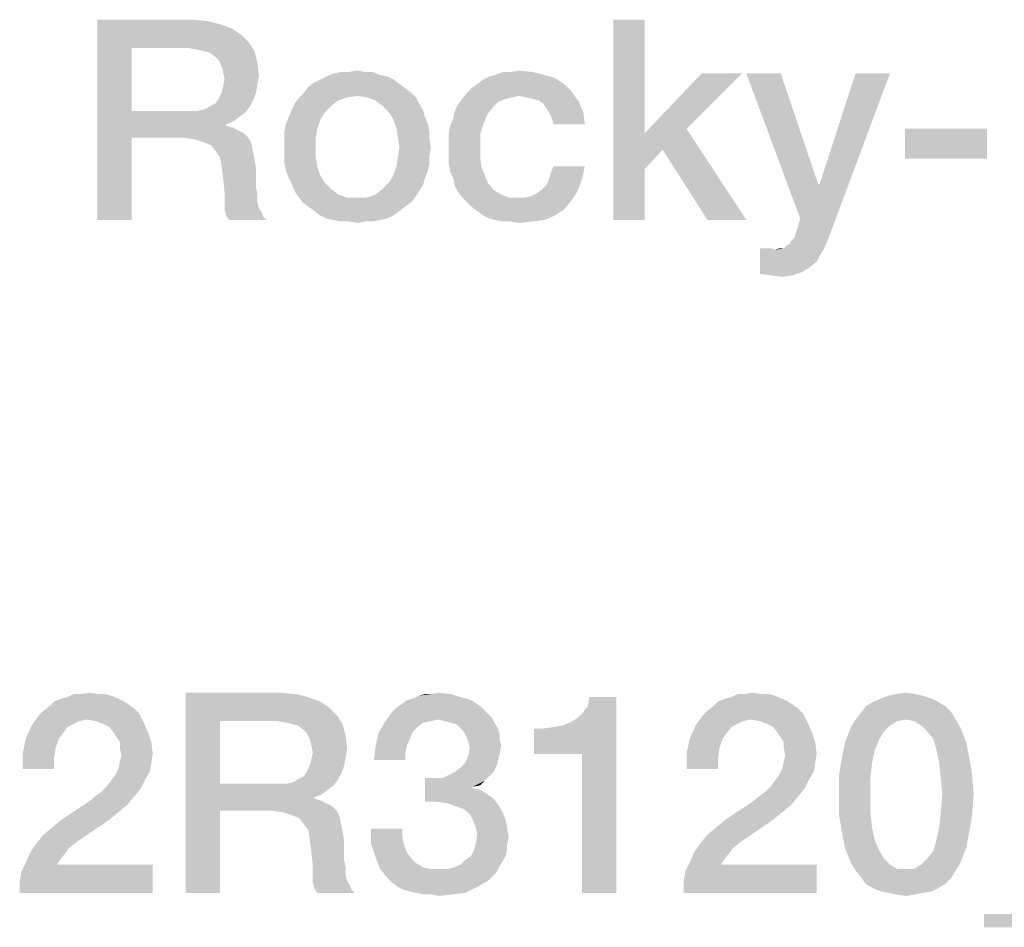
# Model space of a CAD drawing. Units: millimetres. Extents: x 0 to 420, y 0 to 297.
# Drawn here: x 369 to 381, y 37 to 48 of the extents above; entities that cross this region are included whole.
import ezdxf

# ---------------------------------------------------------------- set-up
doc = ezdxf.new("R2010")
doc.units = ezdxf.units.MM
doc.header["$LTSCALE"] = 23.1
doc.layers.get('0').update_dxf_attribs({"linetype": 'CONTINUOUS'})

msp = doc.modelspace()

# ---------------------------------------------------------------- linework, layer by layer
at = {"color": 2, "linetype": 'CONTINUOUS'}
for points in [[(369.6022, 47.86), (370.7776, 47.86), (370.0313, 47.5055)], [(370.0313, 47.5055), (369.6022, 45.36), (369.6022, 47.86)], [(370.7776, 47.86), (370.9828, 47.8413), (370.0313, 47.5055)], [(370.9828, 47.8413), (371.1321, 47.804), (370.0313, 47.5055)], [(371.1321, 47.804), (371.2813, 47.7481), (370.0313, 47.5055)], [(376.4306, 47.86), (376.4306, 46.4421), (376.0388, 45.36)], [(376.4306, 47.86), (376.0388, 45.36), (376.0388, 47.86)], [(371.2813, 47.7481), (371.3933, 47.6734), (370.0313, 47.5055)], [(371.3933, 47.6734), (371.4866, 47.5801), (370.0313, 47.5055)], [(370.7403, 47.5055), (370.0313, 47.5055), (371.4866, 47.5801)], [(370.8522, 47.4869), (370.7403, 47.5055), (371.4866, 47.5801)], [(370.9269, 47.4682), (370.8522, 47.4869), (371.4866, 47.5801)], [(370.9269, 47.4682), (371.4866, 47.5801), (371.5612, 47.4682)], [(370.0313, 47.5055), (370.0313, 46.7219), (369.6022, 45.36)], [(371.5612, 47.4682), (371.0015, 47.4496), (370.9269, 47.4682)], [(371.0761, 47.3936), (371.0015, 47.4496), (371.5612, 47.4682)], [(371.1134, 47.3563), (371.0761, 47.3936), (371.5612, 47.4682)], [(371.1134, 47.3563), (371.5612, 47.4682), (371.5985, 47.319)], [(371.5985, 47.319), (371.1508, 47.2816), (371.1134, 47.3563)], [(371.1694, 47.207), (371.1508, 47.2816), (371.5985, 47.319)], [(371.1694, 47.207), (371.5985, 47.319), (371.6172, 47.1697)], [(371.6172, 47.1697), (371.1881, 47.1137), (371.1694, 47.207)], [(373.1284, 47.1697), (372.4567, 47.151), (372.55, 47.1884)], [(372.9418, 47.207), (373.0351, 47.207), (372.55, 47.1884)], [(372.7366, 47.207), (372.9418, 47.207), (372.55, 47.1884)], [(372.7366, 47.207), (372.55, 47.1884), (372.6433, 47.207)], [(372.55, 47.1884), (373.0351, 47.207), (373.1284, 47.1697)], [(372.7366, 47.207), (372.8485, 47.2257), (372.9418, 47.207)], [(374.7702, 47.207), (375.0313, 47.207), (374.5649, 47.1697)], [(374.7702, 47.207), (374.5649, 47.1697), (374.6582, 47.207)], [(374.5649, 47.1697), (375.0313, 47.207), (375.1806, 47.1697)], [(374.7702, 47.207), (374.8634, 47.2257), (375.0313, 47.207)], [(377.6433, 47.1884), (376.953, 46.4981), (376.4306, 46.4421)], [(377.6433, 47.1884), (376.4306, 46.4421), (377.1396, 47.1884)], [(378.1284, 47.1884), (378.3709, 45.3787), (377.6993, 47.1884)], [(378.1284, 47.1884), (378.5948, 45.8078), (378.3709, 45.3787)], [(378.3709, 45.3787), (378.6134, 45.8078), (379.4903, 47.1884)], [(378.3709, 45.3787), (379.4903, 47.1884), (378.7813, 45.2854)], [(379.4903, 47.1884), (378.6134, 45.8078), (379.0612, 47.1884)], [(371.1508, 46.9458), (371.1694, 47.0204), (371.5985, 47.0578)], [(371.1508, 46.9458), (371.5985, 47.0578), (371.5799, 46.9458)], [(371.5985, 47.0578), (371.1694, 47.0204), (371.1881, 47.1137)], [(371.1881, 47.1137), (371.6172, 47.1697), (371.5985, 47.0578)], [(373.3709, 47.0578), (372.2328, 47.0204), (372.3075, 47.0764)], [(372.2328, 47.0204), (373.3709, 47.0578), (373.4455, 47.0018)], [(373.2963, 47.1137), (372.3075, 47.0764), (372.3821, 47.1137)], [(372.3075, 47.0764), (373.2963, 47.1137), (373.3709, 47.0578)], [(373.2216, 47.151), (372.3821, 47.1137), (372.4567, 47.151)], [(372.3821, 47.1137), (373.2216, 47.151), (373.2963, 47.1137)], [(372.4567, 47.151), (373.1284, 47.1697), (373.2216, 47.151)], [(375.4231, 47.0578), (374.2664, 47.0018), (374.341, 47.0578)], [(374.2664, 47.0018), (375.4231, 47.0578), (375.5164, 46.9645)], [(374.341, 47.0578), (374.4157, 47.1137), (375.3112, 47.1324)], [(374.341, 47.0578), (375.3112, 47.1324), (375.4231, 47.0578)], [(375.3112, 47.1324), (374.4157, 47.1137), (374.4903, 47.151)], [(375.1806, 47.1697), (374.4903, 47.151), (374.5649, 47.1697)], [(374.4903, 47.151), (375.1806, 47.1697), (375.3112, 47.1324)], [(371.5799, 46.9458), (371.1134, 46.8712), (371.1508, 46.9458)], [(371.1134, 46.8712), (371.5799, 46.9458), (371.5425, 46.8525)], [(373.5202, 46.9458), (372.8485, 46.9085), (372.1209, 46.8899)], [(373.5202, 46.9458), (372.1209, 46.8899), (372.1769, 46.9458)], [(373.4455, 47.0018), (372.1769, 46.9458), (372.2328, 47.0204)], [(372.1769, 46.9458), (373.4455, 47.0018), (373.5202, 46.9458)], [(372.9605, 46.8899), (372.8485, 46.9085), (373.5202, 46.9458)], [(372.9605, 46.8899), (373.5202, 46.9458), (373.5761, 46.8899)], [(374.8634, 46.9085), (374.1545, 46.8712), (374.2105, 46.9458)], [(375.5164, 46.9645), (374.2105, 46.9458), (374.2664, 47.0018)], [(374.8634, 46.9085), (374.2105, 46.9458), (375.5164, 46.9645)], [(374.9567, 46.8899), (374.8634, 46.9085), (375.5164, 46.9645)], [(375.0313, 46.8712), (374.9567, 46.8899), (375.5164, 46.9645)], [(375.106, 46.8525), (375.0313, 46.8712), (375.5164, 46.9645)], [(375.106, 46.8525), (375.5164, 46.9645), (375.6097, 46.8339)], [(371.0015, 46.7779), (371.0761, 46.8152), (371.5425, 46.8525)], [(371.0015, 46.7779), (371.5425, 46.8525), (371.5052, 46.7779)], [(371.5425, 46.8525), (371.0761, 46.8152), (371.1134, 46.8712)], [(372.5127, 46.7779), (372.0276, 46.7406), (372.0649, 46.8152)], [(372.7179, 46.8899), (372.606, 46.8525), (372.0649, 46.8152)], [(372.7179, 46.8899), (372.0649, 46.8152), (372.1209, 46.8899)], [(372.0649, 46.8152), (372.606, 46.8525), (372.5127, 46.7779)], [(372.1209, 46.8899), (372.8485, 46.9085), (372.7179, 46.8899)], [(373.5761, 46.8899), (373.0724, 46.8525), (372.9605, 46.8899)], [(373.0724, 46.8525), (373.5761, 46.8899), (373.6134, 46.8152)], [(373.6134, 46.8152), (373.1657, 46.7779), (373.0724, 46.8525)], [(373.1657, 46.7779), (373.6134, 46.8152), (373.6694, 46.7219)], [(374.6955, 46.8712), (374.6022, 46.8339), (374.0985, 46.7966)], [(374.6955, 46.8712), (374.0985, 46.7966), (374.1545, 46.8712)], [(374.0985, 46.7966), (374.6022, 46.8339), (374.5463, 46.7779)], [(374.8634, 46.9085), (374.7702, 46.8899), (374.1545, 46.8712)], [(374.1545, 46.8712), (374.7702, 46.8899), (374.6955, 46.8712)], [(375.6097, 46.8339), (375.1619, 46.8152), (375.106, 46.8525)], [(375.1993, 46.7593), (375.1619, 46.8152), (375.6097, 46.8339)], [(375.2366, 46.7033), (375.1993, 46.7593), (375.6097, 46.8339)], [(375.2366, 46.7033), (375.6097, 46.8339), (375.6657, 46.7033)], [(370.0313, 46.7219), (370.0313, 46.3861), (369.6022, 45.36)], [(370.8522, 46.7219), (371.4493, 46.7033), (370.0313, 46.3861)], [(370.7403, 46.7219), (370.8522, 46.7219), (370.0313, 46.3861)], [(370.0313, 46.7219), (370.7403, 46.7219), (370.0313, 46.3861)], [(371.4493, 46.7033), (371.3746, 46.6473), (370.0313, 46.3861)], [(370.8522, 46.7219), (370.9455, 46.7406), (371.5052, 46.7779)], [(370.8522, 46.7219), (371.5052, 46.7779), (371.4493, 46.7033)], [(371.5052, 46.7779), (370.9455, 46.7406), (371.0015, 46.7779)], [(372.4381, 46.7033), (371.9903, 46.6473), (372.0276, 46.7406)], [(371.9903, 46.6473), (372.4381, 46.7033), (372.3821, 46.61)], [(372.0276, 46.7406), (372.5127, 46.7779), (372.4381, 46.7033)], [(373.6694, 46.7219), (373.2403, 46.7033), (373.1657, 46.7779)], [(373.2403, 46.7033), (373.6694, 46.7219), (373.6881, 46.6473)], [(373.6881, 46.6473), (373.2963, 46.61), (373.2403, 46.7033)], [(374.4716, 46.6846), (374.0425, 46.6287), (374.0612, 46.7219)], [(374.5463, 46.7779), (374.0612, 46.7219), (374.0985, 46.7966)], [(374.0612, 46.7219), (374.5463, 46.7779), (374.4716, 46.6846)], [(375.6657, 46.7033), (375.2739, 46.6287), (375.2366, 46.7033)], [(375.2925, 46.554), (375.2739, 46.6287), (375.6657, 46.7033)], [(375.2925, 46.554), (375.6657, 46.7033), (375.6843, 46.554)], [(371.3746, 46.6473), (371.3, 46.5913), (370.0313, 46.3861)], [(371.3, 46.5913), (371.2067, 46.554), (370.0313, 46.3861)], [(372.3821, 46.61), (371.953, 46.554), (371.9903, 46.6473)], [(371.953, 46.554), (372.3821, 46.61), (372.3448, 46.4981)], [(373.2963, 46.61), (373.6881, 46.6473), (373.7254, 46.554)], [(373.7254, 46.554), (373.3336, 46.4981), (373.2963, 46.61)], [(374.4157, 46.554), (374.0052, 46.5354), (374.0425, 46.6287)], [(374.0425, 46.6287), (374.4716, 46.6846), (374.4157, 46.554)], [(371.2067, 46.554), (371.2067, 46.5354), (370.0313, 46.3861)], [(371.2067, 46.5354), (371.2813, 46.5167), (370.0313, 46.3861)], [(371.2813, 46.5167), (371.356, 46.4794), (370.0313, 46.3861)], [(371.356, 46.4794), (371.4306, 46.4421), (370.0313, 46.3861)], [(370.6843, 46.3861), (370.0313, 46.3861), (371.4306, 46.4421)], [(370.6843, 46.3861), (371.4306, 46.4421), (371.4866, 46.3861)], [(372.3448, 46.4981), (371.9343, 46.4607), (371.953, 46.554)], [(371.9343, 46.4607), (372.3448, 46.4981), (372.3261, 46.3861)], [(372.3261, 46.3861), (371.9343, 46.3675), (371.9343, 46.4607)], [(373.3336, 46.4981), (373.7254, 46.554), (373.744, 46.4607)], [(373.744, 46.4607), (373.3522, 46.3861), (373.3336, 46.4981)], [(373.3522, 46.3861), (373.744, 46.4607), (373.744, 46.3675)], [(373.9866, 46.4421), (374.0052, 46.5354), (374.4157, 46.554)], [(373.9866, 46.4421), (374.4157, 46.554), (374.3784, 46.4234)], [(374.3784, 46.4234), (373.9866, 46.3488), (373.9866, 46.4421)], [(376.4306, 46.4421), (376.4306, 45.9943), (376.0388, 45.36)], [(376.6545, 46.2369), (376.4306, 46.4421), (376.953, 46.4981)], [(376.4306, 46.4421), (376.6545, 46.2369), (376.4306, 45.9943)], [(377.2142, 45.36), (376.6545, 46.2369), (376.953, 46.4981)], [(377.2142, 45.36), (376.953, 46.4981), (377.6993, 45.36)], [(380.703, 46.4981), (379.6769, 46.1249), (379.6769, 46.4981)], [(379.6769, 46.1249), (380.703, 46.4981), (380.703, 46.1249)], [(369.6022, 45.36), (370.0313, 46.3861), (370.0313, 45.36)], [(371.4866, 46.3861), (370.8149, 46.3675), (370.6843, 46.3861)], [(370.9269, 46.3301), (370.8149, 46.3675), (371.4866, 46.3861)], [(370.9269, 46.3301), (371.4866, 46.3861), (371.5239, 46.3115)], [(371.5239, 46.3115), (371.0202, 46.2928), (370.9269, 46.3301)], [(371.9343, 46.2742), (371.9343, 46.3675), (372.3261, 46.3861)], [(371.9343, 46.2742), (372.3261, 46.3861), (372.3261, 46.2742)], [(373.744, 46.3675), (373.3709, 46.2742), (373.3522, 46.3861)], [(373.3709, 46.2742), (373.744, 46.3675), (373.7627, 46.2742)], [(373.9866, 46.2369), (373.9866, 46.3488), (374.3784, 46.4234)], [(373.9866, 46.2369), (374.3784, 46.4234), (374.3784, 46.2369)], [(371.0761, 46.2182), (371.0202, 46.2928), (371.5239, 46.3115)], [(371.0761, 46.2182), (371.5239, 46.3115), (371.5425, 46.2182)], [(371.5425, 46.2182), (371.1321, 46.1436), (371.0761, 46.2182)], [(371.1321, 46.1436), (371.5425, 46.2182), (371.5612, 46.1249)], [(372.3261, 46.2742), (371.9343, 46.1622), (371.9343, 46.2742)], [(371.9343, 46.1622), (372.3261, 46.2742), (372.3261, 46.1436)], [(373.7627, 46.2742), (373.744, 46.1622), (373.3522, 46.1436)], [(373.7627, 46.2742), (373.3522, 46.1436), (373.3709, 46.2742)], [(374.3784, 46.2369), (373.9866, 46.1436), (373.9866, 46.2369)], [(373.9866, 46.1436), (374.3784, 46.2369), (374.3784, 46.1249)], [(371.5612, 46.1249), (371.1508, 46.0316), (371.1321, 46.1436)], [(371.1508, 46.0316), (371.5612, 46.1249), (371.5799, 46.013)], [(372.3261, 46.1436), (371.9343, 46.069), (371.9343, 46.1622)], [(371.9343, 46.069), (372.3261, 46.1436), (372.3448, 46.0316)], [(373.744, 46.069), (373.3336, 46.0316), (373.3522, 46.1436)], [(373.3522, 46.1436), (373.744, 46.1622), (373.744, 46.069)], [(374.3784, 46.1249), (373.9866, 46.0503), (373.9866, 46.1436)], [(373.9866, 46.0503), (374.3784, 46.1249), (374.397, 46.013)], [(371.5799, 46.013), (371.1694, 45.8824), (371.1508, 46.0316)], [(371.1694, 45.8824), (371.5799, 46.013), (371.5799, 45.8824)], [(372.3448, 46.0316), (371.953, 45.9757), (371.9343, 46.069)], [(371.953, 45.9757), (372.3448, 46.0316), (372.3821, 45.9197)], [(372.3821, 45.9197), (371.9903, 45.8824), (371.953, 45.9757)], [(373.7254, 45.9757), (373.2963, 45.9197), (373.3336, 46.0316)], [(373.2963, 45.9197), (373.7254, 45.9757), (373.6881, 45.8824)], [(373.3336, 46.0316), (373.744, 46.069), (373.7254, 45.9757)], [(374.397, 46.013), (374.0052, 45.957), (373.9866, 46.0503)], [(374.0052, 45.957), (374.397, 46.013), (374.4343, 45.9197)], [(374.4343, 45.9197), (374.0425, 45.8824), (374.0052, 45.957)], [(375.2366, 45.8637), (375.2552, 45.9384), (375.6843, 46.0316)], [(375.2366, 45.8637), (375.6843, 46.0316), (375.647, 45.8637)], [(375.6843, 46.0316), (375.2552, 45.9384), (375.2925, 46.0316)], [(376.0388, 45.36), (376.4306, 45.9943), (376.4306, 45.36)], [(371.5799, 45.8824), (371.1881, 45.7145), (371.1694, 45.8824)], [(371.5799, 45.8824), (371.5799, 45.7704), (371.1881, 45.7145)], [(371.9903, 45.8824), (372.3821, 45.9197), (372.4381, 45.8264)], [(372.4381, 45.8264), (372.0276, 45.8078), (371.9903, 45.8824)], [(372.0276, 45.8078), (372.4381, 45.8264), (372.5127, 45.7518)], [(373.6694, 45.8078), (373.1657, 45.7518), (373.2403, 45.8264)], [(373.6881, 45.8824), (373.2403, 45.8264), (373.2963, 45.9197)], [(373.2403, 45.8264), (373.6881, 45.8824), (373.6694, 45.8078)], [(374.0425, 45.8824), (374.4343, 45.9197), (374.4716, 45.8264)], [(374.4716, 45.8264), (374.0612, 45.7891), (374.0425, 45.8824)], [(374.0612, 45.7891), (374.4716, 45.8264), (374.5463, 45.7331)], [(375.1433, 45.7331), (375.1993, 45.7891), (375.647, 45.8637)], [(375.1433, 45.7331), (375.647, 45.8637), (375.591, 45.7145)], [(375.647, 45.8637), (375.1993, 45.7891), (375.2366, 45.8637)], [(371.1881, 45.7145), (371.5799, 45.7704), (371.5985, 45.6772)], [(371.5985, 45.6772), (371.1881, 45.6025), (371.1881, 45.7145)], [(372.5127, 45.7518), (372.0649, 45.7145), (372.0276, 45.8078)], [(372.0649, 45.7145), (372.5127, 45.7518), (372.606, 45.6772)], [(372.606, 45.6772), (372.1022, 45.6585), (372.0649, 45.7145)], [(373.6134, 45.7145), (373.0724, 45.6772), (373.1657, 45.7518)], [(373.0724, 45.6772), (373.6134, 45.7145), (373.5761, 45.6585)], [(373.1657, 45.7518), (373.6694, 45.8078), (373.6134, 45.7145)], [(374.5463, 45.7331), (374.0985, 45.7145), (374.0612, 45.7891)], [(374.0985, 45.7145), (374.5463, 45.7331), (374.6396, 45.6772)], [(374.6396, 45.6772), (374.1545, 45.6399), (374.0985, 45.7145)], [(374.9381, 45.6399), (375.0127, 45.6585), (375.591, 45.7145)], [(374.9381, 45.6399), (375.591, 45.7145), (375.5164, 45.6025)], [(375.0127, 45.6585), (375.0873, 45.6958), (375.591, 45.7145)], [(375.591, 45.7145), (375.0873, 45.6958), (375.1433, 45.7331)], [(378.5948, 45.8078), (378.6134, 45.8078), (378.3709, 45.3787)], [(371.1881, 45.6025), (371.5985, 45.6772), (371.5985, 45.5839)], [(371.5985, 45.5839), (371.1881, 45.4906), (371.1881, 45.6025)], [(371.5985, 45.5839), (371.6172, 45.5093), (371.1881, 45.4906)], [(372.1022, 45.6585), (372.606, 45.6772), (372.7179, 45.6399)], [(372.7179, 45.6399), (372.1582, 45.5839), (372.1022, 45.6585)], [(372.1582, 45.5839), (372.9605, 45.6399), (373.5761, 45.6585)], [(372.1582, 45.5839), (373.5761, 45.6585), (373.5202, 45.5839)], [(372.8485, 45.6399), (372.9605, 45.6399), (372.1582, 45.5839)], [(372.7179, 45.6399), (372.8485, 45.6399), (372.1582, 45.5839)], [(373.5202, 45.5839), (372.2328, 45.5279), (372.1582, 45.5839)], [(372.2328, 45.5279), (373.5202, 45.5839), (373.4455, 45.5279)], [(373.5761, 45.6585), (372.9605, 45.6399), (373.0724, 45.6772)], [(374.1545, 45.6399), (374.6396, 45.6772), (374.7328, 45.6399)], [(374.7328, 45.6399), (374.2105, 45.5839), (374.1545, 45.6399)], [(374.9381, 45.6399), (375.5164, 45.6025), (374.2105, 45.5839)], [(374.8448, 45.6399), (374.9381, 45.6399), (374.2105, 45.5839)], [(374.7328, 45.6399), (374.8448, 45.6399), (374.2105, 45.5839)], [(374.2664, 45.5279), (374.2105, 45.5839), (375.5164, 45.6025)], [(374.2664, 45.5279), (375.5164, 45.6025), (375.4231, 45.4906)], [(371.1881, 45.4906), (371.6172, 45.5093), (371.6545, 45.4533)], [(371.6545, 45.4533), (371.2067, 45.416), (371.1881, 45.4906)], [(373.4455, 45.5279), (372.3075, 45.4719), (372.2328, 45.5279)], [(372.3075, 45.4719), (373.4455, 45.5279), (373.3709, 45.4719)], [(373.3709, 45.4719), (372.3821, 45.416), (372.3075, 45.4719)], [(372.3821, 45.416), (373.3709, 45.4719), (373.2963, 45.416)], [(375.4231, 45.4906), (374.341, 45.4719), (374.2664, 45.5279)], [(374.4157, 45.416), (374.341, 45.4719), (375.4231, 45.4906)], [(374.4157, 45.416), (375.4231, 45.4906), (375.3112, 45.416)], [(371.2067, 45.416), (371.6545, 45.4533), (371.6731, 45.3973)], [(371.6731, 45.3973), (371.244, 45.36), (371.2067, 45.416)], [(371.244, 45.36), (371.6731, 45.3973), (371.7105, 45.36)], [(373.2963, 45.416), (372.4567, 45.3787), (372.3821, 45.416)], [(372.4567, 45.3787), (373.2963, 45.416), (373.2216, 45.3787)], [(373.2216, 45.3787), (372.55, 45.36), (372.4567, 45.3787)], [(372.55, 45.36), (373.2216, 45.3787), (373.1284, 45.36)], [(373.1284, 45.36), (372.6433, 45.3413), (372.55, 45.36)], [(372.7366, 45.3413), (372.6433, 45.3413), (373.1284, 45.36)], [(372.9418, 45.3413), (372.7366, 45.3413), (373.1284, 45.36)], [(372.9418, 45.3413), (372.8485, 45.3227), (372.7366, 45.3413)], [(372.9418, 45.3413), (373.1284, 45.36), (373.0351, 45.3413)], [(375.3112, 45.416), (374.4903, 45.3787), (374.4157, 45.416)], [(374.5649, 45.36), (374.4903, 45.3787), (375.3112, 45.416)], [(374.5649, 45.36), (375.3112, 45.416), (375.1806, 45.36)], [(375.1806, 45.36), (374.6582, 45.3413), (374.5649, 45.36)], [(374.7515, 45.3413), (374.6582, 45.3413), (375.1806, 45.36)], [(374.7515, 45.3413), (375.1806, 45.36), (375.0313, 45.3413)], [(375.0313, 45.3413), (374.8634, 45.3227), (374.7515, 45.3413)], [(378.7813, 45.2854), (378.3336, 45.2481), (378.3709, 45.3787)], [(378.2963, 45.1361), (378.3149, 45.1921), (378.7813, 45.2854)], [(378.2963, 45.1361), (378.7813, 45.2854), (378.7254, 45.1361)], [(378.3149, 45.1921), (378.3336, 45.2481), (378.7813, 45.2854)], [(378.1657, 45.0055), (378.203, 45.0428), (378.7254, 45.1361)], [(378.1657, 45.0055), (378.7254, 45.1361), (378.6694, 45.0055)], [(378.203, 45.0428), (378.2403, 45.0615), (378.7254, 45.1361)], [(378.2403, 45.0615), (378.259, 45.0988), (378.7254, 45.1361)], [(378.7254, 45.1361), (378.259, 45.0988), (378.2963, 45.1361)], [(378.0164, 45.0055), (378.0537, 44.9869), (377.8672, 44.6884)], [(377.9791, 45.0055), (378.0164, 45.0055), (377.8672, 44.6884)], [(377.9231, 45.0055), (377.9791, 45.0055), (377.8672, 44.6884)], [(377.9231, 45.0055), (377.8672, 44.6884), (377.8672, 45.0055)], [(378.0537, 44.9869), (378.6134, 44.9122), (377.8672, 44.6884)], [(378.1657, 45.0055), (378.6694, 45.0055), (378.0537, 44.9869)], [(378.1657, 45.0055), (378.0537, 44.9869), (378.1097, 45.0055)], [(378.0537, 44.9869), (378.6694, 45.0055), (378.6134, 44.9122)], [(378.6134, 44.9122), (378.5761, 44.8376), (377.8672, 44.6884)], [(378.5761, 44.8376), (378.4828, 44.763), (377.8672, 44.6884)], [(378.4828, 44.763), (378.3896, 44.707), (377.8672, 44.6884)], [(377.9978, 44.6697), (377.8672, 44.6884), (378.3896, 44.707)], [(377.9978, 44.6697), (378.3896, 44.707), (378.2776, 44.6697)], [(378.2776, 44.6697), (378.147, 44.651), (377.9978, 44.6697)], [(369.6955, 39.4413), (369.7702, 39.4227), (369.2291, 39.404)], [(369.6022, 39.4413), (369.6955, 39.4413), (369.2291, 39.404)], [(369.397, 39.4413), (369.6022, 39.4413), (369.2291, 39.404)], [(369.397, 39.4413), (369.2291, 39.404), (369.3037, 39.4413)], [(369.397, 39.4413), (369.509, 39.46), (369.6022, 39.4413)], [(370.703, 39.46), (371.8784, 39.46), (371.1321, 39.1055)], [(371.1321, 39.1055), (370.703, 36.96), (370.703, 39.46)], [(371.8784, 39.46), (372.0836, 39.4413), (371.1321, 39.1055)], [(372.0836, 39.4413), (372.2328, 39.404), (371.1321, 39.1055)], [(373.7627, 39.4413), (374.0052, 39.4413), (373.6134, 39.4227)], [(373.7627, 39.4413), (373.6134, 39.4227), (373.6881, 39.4413)], [(373.6134, 39.4227), (374.0052, 39.4413), (374.1358, 39.404)], [(373.7627, 39.4413), (373.856, 39.46), (374.0052, 39.4413)], [(377.9791, 39.4413), (378.0537, 39.4227), (377.5127, 39.404)], [(377.8858, 39.4413), (377.9791, 39.4413), (377.5127, 39.404)], [(377.6806, 39.4413), (377.8858, 39.4413), (377.5127, 39.404)], [(377.6806, 39.4413), (377.5127, 39.404), (377.5873, 39.4413)], [(377.6806, 39.4413), (377.7925, 39.46), (377.8858, 39.4413)], [(379.8075, 39.4413), (379.4716, 39.4227), (379.5649, 39.4413)], [(379.4716, 39.4227), (379.8075, 39.4413), (379.9008, 39.4227)], [(379.5649, 39.4413), (379.6955, 39.46), (379.8075, 39.4413)], [(369.9381, 39.3481), (369.994, 39.3107), (369.0052, 39.2921)], [(369.9381, 39.3481), (369.0052, 39.2921), (369.0612, 39.3481)], [(369.8634, 39.3854), (369.0612, 39.3481), (369.1545, 39.3854)], [(369.0612, 39.3481), (369.8634, 39.3854), (369.9381, 39.3481)], [(369.1545, 39.3854), (369.2291, 39.404), (369.7702, 39.4227)], [(369.1545, 39.3854), (369.7702, 39.4227), (369.8634, 39.3854)], [(372.2328, 39.404), (372.3821, 39.3481), (371.1321, 39.1055)], [(372.3821, 39.3481), (372.494, 39.2734), (371.1321, 39.1055)], [(374.2664, 39.3667), (373.3896, 39.3107), (373.4642, 39.3667)], [(373.3896, 39.3107), (374.2664, 39.3667), (374.3784, 39.2921)], [(373.4642, 39.3667), (373.5388, 39.3854), (374.1358, 39.404)], [(373.4642, 39.3667), (374.1358, 39.404), (374.2664, 39.3667)], [(374.1358, 39.404), (373.5388, 39.3854), (373.6134, 39.4227)], [(375.05, 38.6951), (375.4978, 39.0869), (376.0761, 39.404)], [(375.647, 38.6951), (375.05, 38.6951), (376.0761, 39.404)], [(375.4978, 39.0869), (375.591, 39.1428), (376.0761, 39.404)], [(375.591, 39.1428), (375.6657, 39.2175), (376.0761, 39.404)], [(375.647, 36.96), (375.647, 38.6951), (376.0761, 39.404)], [(375.647, 36.96), (376.0761, 39.404), (376.0761, 36.96)], [(375.6657, 39.2175), (375.7216, 39.2921), (376.0761, 39.404)], [(376.0761, 39.404), (375.7216, 39.2921), (375.7403, 39.404)], [(378.2216, 39.3481), (378.2776, 39.3107), (377.2888, 39.2921)], [(378.2216, 39.3481), (377.2888, 39.2921), (377.3448, 39.3481)], [(378.147, 39.3854), (377.3448, 39.3481), (377.4381, 39.3854)], [(377.3448, 39.3481), (378.147, 39.3854), (378.2216, 39.3481)], [(377.4381, 39.3854), (377.5127, 39.404), (378.0537, 39.4227)], [(377.4381, 39.3854), (378.0537, 39.4227), (378.147, 39.3854)], [(380.0873, 39.3481), (379.1918, 39.2921), (379.2851, 39.3481)], [(379.1918, 39.2921), (380.0873, 39.3481), (380.1806, 39.2921)], [(380.0127, 39.3854), (379.2851, 39.3481), (379.3784, 39.3854)], [(379.2851, 39.3481), (380.0127, 39.3854), (380.0873, 39.3481)], [(379.9008, 39.4227), (379.3784, 39.3854), (379.4716, 39.4227)], [(379.3784, 39.3854), (379.9008, 39.4227), (380.0127, 39.3854)], [(370.1246, 39.1988), (368.8746, 39.1801), (368.9306, 39.2361)], [(369.4716, 39.1242), (368.8746, 39.1801), (370.1246, 39.1988)], [(370.0687, 39.2548), (368.9306, 39.2361), (369.0052, 39.2921)], [(368.9306, 39.2361), (370.0687, 39.2548), (370.1246, 39.1988)], [(369.0052, 39.2921), (369.994, 39.3107), (370.0687, 39.2548)], [(369.5836, 39.1055), (369.4716, 39.1242), (370.1246, 39.1988)], [(369.5836, 39.1055), (370.1246, 39.1988), (370.1806, 39.0869)], [(372.494, 39.2734), (372.5873, 39.1801), (371.1321, 39.1055)], [(374.4903, 39.1801), (373.1843, 39.0869), (373.2776, 39.2175)], [(374.4343, 39.2361), (373.2776, 39.2175), (373.3336, 39.2734)], [(373.2776, 39.2175), (374.4343, 39.2361), (374.4903, 39.1801)], [(374.3784, 39.2921), (373.3336, 39.2734), (373.3896, 39.3107)], [(373.3336, 39.2734), (374.3784, 39.2921), (374.4343, 39.2361)], [(378.4082, 39.1988), (377.1582, 39.1801), (377.2142, 39.2361)], [(377.7552, 39.1242), (377.1582, 39.1801), (378.4082, 39.1988)], [(378.3522, 39.2548), (377.2142, 39.2361), (377.2888, 39.2921)], [(377.2142, 39.2361), (378.3522, 39.2548), (378.4082, 39.1988)], [(377.2888, 39.2921), (378.2776, 39.3107), (378.3522, 39.2548)], [(377.8672, 39.1055), (377.7552, 39.1242), (378.4082, 39.1988)], [(377.8672, 39.1055), (378.4082, 39.1988), (378.4642, 39.0869)], [(380.2552, 39.2175), (379.0612, 39.1242), (379.1358, 39.2175)], [(379.6955, 39.1242), (379.0612, 39.1242), (380.2552, 39.2175)], [(380.1806, 39.2921), (379.1358, 39.2175), (379.1918, 39.2921)], [(379.1358, 39.2175), (380.1806, 39.2921), (380.2552, 39.2175)], [(379.6955, 39.1242), (380.2552, 39.2175), (380.3112, 39.1242)], [(369.4716, 39.1242), (368.7813, 39.0496), (368.8746, 39.1801)], [(369.4716, 39.1242), (369.3784, 39.1055), (368.7813, 39.0496)], [(369.3784, 39.1055), (369.3037, 39.0682), (368.7813, 39.0496)], [(368.7813, 39.0496), (369.3037, 39.0682), (369.2291, 39.0309)], [(370.1806, 39.0869), (369.6769, 39.0682), (369.5836, 39.1055)], [(369.7515, 39.0309), (369.6769, 39.0682), (370.1806, 39.0869)], [(369.8075, 38.9563), (369.7515, 39.0309), (370.1806, 39.0869)], [(369.8075, 38.9563), (370.1806, 39.0869), (370.2366, 38.9563)], [(371.1321, 39.1055), (371.1321, 38.3219), (370.703, 36.96)], [(371.841, 39.1055), (371.1321, 39.1055), (372.5873, 39.1801)], [(371.953, 39.0869), (371.841, 39.1055), (372.5873, 39.1801)], [(372.0276, 39.0682), (371.953, 39.0869), (372.5873, 39.1801)], [(372.0276, 39.0682), (372.5873, 39.1801), (372.6619, 39.0682)], [(372.6619, 39.0682), (372.1022, 39.0496), (372.0276, 39.0682)], [(372.1769, 38.9936), (372.1022, 39.0496), (372.6619, 39.0682)], [(372.2142, 38.9563), (372.1769, 38.9936), (372.6619, 39.0682)], [(372.2142, 38.9563), (372.6619, 39.0682), (372.6993, 38.919)], [(373.6694, 39.0869), (373.5948, 39.0309), (373.1097, 38.9563)], [(373.6694, 39.0869), (373.1097, 38.9563), (373.1843, 39.0869)], [(374.4903, 39.1801), (373.856, 39.1242), (373.1843, 39.0869)], [(373.856, 39.1242), (373.7627, 39.1055), (373.1843, 39.0869)], [(373.1843, 39.0869), (373.7627, 39.1055), (373.6694, 39.0869)], [(374.4903, 39.1801), (374.5276, 39.1428), (373.856, 39.1242)], [(373.9306, 39.1055), (373.856, 39.1242), (374.5276, 39.1428)], [(374.0052, 39.0869), (373.9306, 39.1055), (374.5276, 39.1428)], [(374.0799, 39.0682), (374.0052, 39.0869), (374.5276, 39.1428)], [(374.0799, 39.0682), (374.5276, 39.1428), (374.5649, 39.0682)], [(374.5649, 39.0682), (374.1358, 39.0122), (374.0799, 39.0682)], [(374.1358, 39.0122), (374.5649, 39.0682), (374.6022, 39.0122)], [(375.05, 38.6951), (375.4045, 39.0496), (375.4978, 39.0869)], [(377.7552, 39.1242), (377.0649, 39.0496), (377.1582, 39.1801)], [(377.7552, 39.1242), (377.6619, 39.1055), (377.0649, 39.0496)], [(377.6619, 39.1055), (377.5873, 39.0682), (377.0649, 39.0496)], [(377.0649, 39.0496), (377.5873, 39.0682), (377.5127, 39.0309)], [(378.4642, 39.0869), (377.9605, 39.0682), (377.8672, 39.1055)], [(378.0351, 39.0309), (377.9605, 39.0682), (378.4642, 39.0869)], [(378.091, 38.9563), (378.0351, 39.0309), (378.4642, 39.0869)], [(378.091, 38.9563), (378.4642, 39.0869), (378.5202, 38.9563)], [(379.6955, 39.1242), (379.5836, 39.1055), (379.0052, 39.0309)], [(379.6955, 39.1242), (379.0052, 39.0309), (379.0612, 39.1242)], [(379.5836, 39.1055), (379.4903, 39.0496), (379.0052, 39.0309)], [(380.3112, 39.1242), (379.7888, 39.1055), (379.6955, 39.1242)], [(379.8821, 39.0496), (379.7888, 39.1055), (380.3112, 39.1242)], [(379.8821, 39.0496), (380.3112, 39.1242), (380.3672, 39.0309)], [(369.2291, 39.0309), (368.7067, 38.8816), (368.7813, 39.0496)], [(369.2291, 39.0309), (369.1731, 38.9563), (368.7067, 38.8816)], [(368.7067, 38.8816), (369.1731, 38.9563), (369.1172, 38.8816)], [(370.2366, 38.9563), (369.8448, 38.9003), (369.8075, 38.9563)], [(369.8821, 38.8443), (369.8448, 38.9003), (370.2366, 38.9563)], [(369.8821, 38.8443), (370.2366, 38.9563), (370.2739, 38.8443)], [(372.6993, 38.919), (372.2515, 38.8816), (372.2142, 38.9563)], [(373.5015, 38.8816), (373.0724, 38.7884), (373.1097, 38.9563)], [(373.5948, 39.0309), (373.5388, 38.9749), (373.1097, 38.9563)], [(373.1097, 38.9563), (373.5388, 38.9749), (373.5015, 38.8816)], [(374.6022, 39.0122), (374.1731, 38.9749), (374.1358, 39.0122)], [(374.1731, 38.9749), (374.6022, 39.0122), (374.6209, 38.9376)], [(374.6209, 38.9376), (374.2105, 38.9003), (374.1731, 38.9749)], [(375.05, 38.6951), (375.2925, 39.0309), (375.4045, 39.0496)], [(375.05, 38.6951), (375.1619, 39.0122), (375.2925, 39.0309)], [(375.1619, 39.0122), (375.05, 38.6951), (375.05, 39.0122)], [(377.5127, 39.0309), (376.9903, 38.8816), (377.0649, 39.0496)], [(377.5127, 39.0309), (377.4567, 38.9563), (376.9903, 38.8816)], [(376.9903, 38.8816), (377.4567, 38.9563), (377.4008, 38.8816)], [(378.5202, 38.9563), (378.1284, 38.9003), (378.091, 38.9563)], [(378.1657, 38.8443), (378.1284, 38.9003), (378.5202, 38.9563)], [(378.1657, 38.8443), (378.5202, 38.9563), (378.5575, 38.8443)], [(379.4157, 38.9749), (378.9306, 38.8443), (379.0052, 39.0309)], [(379.4157, 38.9749), (379.3597, 38.8816), (378.9306, 38.8443)], [(379.0052, 39.0309), (379.4903, 39.0496), (379.4157, 38.9749)], [(380.3672, 39.0309), (379.9567, 38.9749), (379.8821, 39.0496)], [(380.0313, 38.8816), (379.9567, 38.9749), (380.3672, 39.0309)], [(380.0313, 38.8816), (380.3672, 39.0309), (380.4418, 38.8443)], [(369.1172, 38.8816), (369.0799, 38.7697), (368.6694, 38.6951)], [(369.1172, 38.8816), (368.6694, 38.6951), (368.7067, 38.8816)], [(370.2739, 38.8443), (369.8821, 38.7697), (369.8821, 38.8443)], [(369.8821, 38.7697), (370.2739, 38.8443), (370.2925, 38.6951)], [(372.2702, 38.807), (372.2515, 38.8816), (372.6993, 38.919)], [(372.2702, 38.807), (372.6993, 38.919), (372.7179, 38.7697)], [(373.5015, 38.8816), (373.4642, 38.807), (373.0724, 38.7884)], [(374.2105, 38.9003), (374.6209, 38.9376), (374.6209, 38.8816)], [(374.6209, 38.8816), (374.2291, 38.8443), (374.2105, 38.9003)], [(374.2291, 38.8443), (374.6209, 38.8816), (374.6396, 38.807)], [(374.6396, 38.807), (374.2478, 38.7697), (374.2291, 38.8443)], [(377.4008, 38.8816), (377.3634, 38.7697), (376.953, 38.6951)], [(377.4008, 38.8816), (376.953, 38.6951), (376.9903, 38.8816)], [(378.5575, 38.8443), (378.1657, 38.7697), (378.1657, 38.8443)], [(378.1657, 38.7697), (378.5575, 38.8443), (378.5761, 38.6951)], [(379.3037, 38.751), (378.8933, 38.6578), (378.9306, 38.8443)], [(378.9306, 38.8443), (379.3597, 38.8816), (379.3037, 38.751)], [(380.4418, 38.8443), (380.0687, 38.751), (380.0313, 38.8816)], [(380.0687, 38.751), (380.4418, 38.8443), (380.4791, 38.6578)], [(368.6694, 38.6951), (369.0799, 38.7697), (369.0612, 38.6391)], [(370.2925, 38.6951), (369.9008, 38.6764), (369.8821, 38.7697)], [(372.7179, 38.7697), (372.2888, 38.7137), (372.2702, 38.807)], [(372.6993, 38.6578), (372.2702, 38.6204), (372.2888, 38.7137)], [(372.2888, 38.7137), (372.7179, 38.7697), (372.6993, 38.6578)], [(373.4455, 38.7137), (373.0537, 38.6204), (373.0724, 38.7884)], [(373.0537, 38.6204), (373.4455, 38.7137), (373.4455, 38.6204)], [(373.0724, 38.7884), (373.4642, 38.807), (373.4455, 38.7137)], [(374.6209, 38.6951), (374.2291, 38.6764), (374.2478, 38.7697)], [(374.2478, 38.7697), (374.6396, 38.807), (374.6209, 38.6951)], [(376.953, 38.6951), (377.3634, 38.7697), (377.3448, 38.6391)], [(378.5761, 38.6951), (378.1843, 38.6764), (378.1657, 38.7697)], [(378.8933, 38.6578), (379.3037, 38.751), (379.2664, 38.5831)], [(380.4791, 38.6578), (380.106, 38.5831), (380.0687, 38.751)], [(369.0612, 38.6391), (368.6694, 38.5085), (368.6694, 38.6951)], [(368.6694, 38.5085), (369.0612, 38.6391), (369.0612, 38.5085)], [(370.2739, 38.5831), (369.8634, 38.5085), (369.8821, 38.6018)], [(369.8634, 38.5085), (370.2739, 38.5831), (370.2552, 38.4712)], [(369.8821, 38.6018), (369.9008, 38.6764), (370.2925, 38.6951)], [(369.8821, 38.6018), (370.2925, 38.6951), (370.2739, 38.5831)], [(372.2515, 38.5458), (372.2702, 38.6204), (372.6993, 38.6578)], [(372.2515, 38.5458), (372.6993, 38.6578), (372.6806, 38.5458)], [(374.5836, 38.5458), (374.1358, 38.5272), (374.1918, 38.5831)], [(374.6022, 38.6204), (374.1918, 38.5831), (374.2291, 38.6764)], [(374.1918, 38.5831), (374.6022, 38.6204), (374.5836, 38.5458)], [(374.2291, 38.6764), (374.6209, 38.6951), (374.6022, 38.6204)], [(377.3448, 38.6391), (376.953, 38.5085), (376.953, 38.6951)], [(376.953, 38.5085), (377.3448, 38.6391), (377.3448, 38.5085)], [(378.5575, 38.5831), (378.147, 38.5085), (378.1657, 38.6018)], [(378.147, 38.5085), (378.5575, 38.5831), (378.5388, 38.4712)], [(378.1657, 38.6018), (378.1843, 38.6764), (378.5761, 38.6951)], [(378.1657, 38.6018), (378.5761, 38.6951), (378.5575, 38.5831)], [(379.2664, 38.5831), (378.856, 38.4339), (378.8933, 38.6578)], [(378.856, 38.4339), (379.2664, 38.5831), (379.2478, 38.3966)], [(380.106, 38.5831), (380.4791, 38.6578), (380.5164, 38.4339)], [(380.5164, 38.4339), (380.1246, 38.3966), (380.106, 38.5831)], [(370.2552, 38.4712), (369.8261, 38.4339), (369.8634, 38.5085)], [(369.8261, 38.4339), (370.2552, 38.4712), (370.1993, 38.3779)], [(372.6433, 38.4525), (372.1769, 38.4152), (372.2142, 38.4712)], [(372.6806, 38.5458), (372.2142, 38.4712), (372.2515, 38.5458)], [(372.2142, 38.4712), (372.6806, 38.5458), (372.6433, 38.4525)], [(374.5463, 38.4712), (373.9866, 38.4339), (374.0612, 38.4712)], [(373.9866, 38.4339), (374.5463, 38.4712), (374.4903, 38.4152)], [(374.0612, 38.4712), (374.1358, 38.5272), (374.5836, 38.5458)], [(374.0612, 38.4712), (374.5836, 38.5458), (374.5463, 38.4712)], [(378.5388, 38.4712), (378.1097, 38.4339), (378.147, 38.5085)], [(378.1097, 38.4339), (378.5388, 38.4712), (378.4828, 38.3779)], [(369.7142, 38.2846), (369.7702, 38.3593), (370.1993, 38.3779)], [(369.7142, 38.2846), (370.1993, 38.3779), (370.1433, 38.266)], [(370.1993, 38.3779), (369.7702, 38.3593), (369.8261, 38.4339)], [(371.953, 38.3219), (372.0463, 38.3406), (372.606, 38.3779)], [(371.953, 38.3219), (372.606, 38.3779), (372.55, 38.3033)], [(372.606, 38.3779), (372.0463, 38.3406), (372.1022, 38.3779)], [(372.1022, 38.3779), (372.1769, 38.4152), (372.6433, 38.4525)], [(372.1022, 38.3779), (372.6433, 38.4525), (372.606, 38.3779)], [(373.9119, 38.3966), (374.4343, 38.3593), (373.6881, 38.0981)], [(373.8, 38.3966), (373.9119, 38.3966), (373.6881, 38.0981)], [(373.8, 38.3966), (373.6881, 38.0981), (373.6881, 38.3966)], [(374.4343, 38.3593), (374.2851, 38.2846), (373.6881, 38.0981)], [(374.4903, 38.4152), (373.9119, 38.3966), (373.9866, 38.4339)], [(373.9119, 38.3966), (374.4903, 38.4152), (374.4343, 38.3593)], [(374.4343, 38.3593), (374.3784, 38.3033), (374.2851, 38.2846)], [(377.9978, 38.2846), (378.0537, 38.3593), (378.4828, 38.3779)], [(377.9978, 38.2846), (378.4828, 38.3779), (378.4269, 38.266)], [(378.4828, 38.3779), (378.0537, 38.3593), (378.1097, 38.4339)], [(379.2478, 38.3966), (378.856, 38.1913), (378.856, 38.4339)], [(378.856, 38.1913), (379.2478, 38.3966), (379.2478, 38.1913)], [(380.1433, 38.1913), (380.1246, 38.3966), (380.5164, 38.4339)], [(380.1433, 38.1913), (380.5164, 38.4339), (380.5351, 38.1913)], [(369.5836, 38.1727), (369.6582, 38.2287), (370.1433, 38.266)], [(369.5836, 38.1727), (370.1433, 38.266), (370.0687, 38.1727)], [(370.1433, 38.266), (369.6582, 38.2287), (369.7142, 38.2846)], [(371.1321, 38.3219), (371.1321, 37.9861), (370.703, 36.96)], [(371.953, 38.3219), (372.55, 38.3033), (371.1321, 37.9861)], [(371.841, 38.3219), (371.953, 38.3219), (371.1321, 37.9861)], [(371.1321, 38.3219), (371.841, 38.3219), (371.1321, 37.9861)], [(372.55, 38.3033), (372.4754, 38.2473), (371.1321, 37.9861)], [(372.4754, 38.2473), (372.4008, 38.1913), (371.1321, 37.9861)], [(374.2851, 38.2846), (374.2851, 38.266), (373.6881, 38.0981)], [(374.2851, 38.266), (374.3784, 38.2473), (373.6881, 38.0981)], [(374.3784, 38.2473), (374.4716, 38.1913), (373.6881, 38.0981)], [(377.8672, 38.1727), (377.9418, 38.2287), (378.4269, 38.266)], [(377.8672, 38.1727), (378.4269, 38.266), (378.3522, 38.1727)], [(378.4269, 38.266), (377.9418, 38.2287), (377.9978, 38.2846)], [(369.9754, 38.0607), (369.1545, 37.8742), (369.4903, 38.0981)], [(370.0687, 38.1727), (369.4903, 38.0981), (369.5836, 38.1727)], [(369.4903, 38.0981), (370.0687, 38.1727), (369.9754, 38.0607)], [(372.4008, 38.1913), (372.3075, 38.154), (371.1321, 37.9861)], [(372.3075, 38.154), (372.3075, 38.1354), (371.1321, 37.9861)], [(372.3075, 38.1354), (372.3821, 38.1167), (371.1321, 37.9861)], [(372.3821, 38.1167), (372.4567, 38.0794), (371.1321, 37.9861)], [(374.4716, 38.1913), (374.5463, 38.1354), (373.6881, 38.0981)], [(373.8373, 38.0981), (373.6881, 38.0981), (374.5463, 38.1354)], [(373.9679, 38.0794), (373.8373, 38.0981), (374.5463, 38.1354)], [(373.9679, 38.0794), (374.5463, 38.1354), (374.6022, 38.0607)], [(378.259, 38.0607), (377.4381, 37.8742), (377.7739, 38.0981)], [(378.3522, 38.1727), (377.7739, 38.0981), (377.8672, 38.1727)], [(377.7739, 38.0981), (378.3522, 38.1727), (378.259, 38.0607)], [(379.2478, 38.1913), (379.2478, 37.9675), (378.856, 37.9301)], [(379.2478, 38.1913), (378.856, 37.9301), (378.856, 38.1913)], [(380.5351, 38.1913), (380.1246, 37.9675), (380.1433, 38.1913)], [(380.1246, 37.9675), (380.5351, 38.1913), (380.5164, 37.9301)], [(369.9754, 38.0607), (369.8634, 37.9675), (369.1545, 37.8742)], [(369.1545, 37.8742), (369.8634, 37.9675), (369.7515, 37.8742)], [(370.703, 36.96), (371.1321, 37.9861), (371.1321, 36.96)], [(372.4567, 38.0794), (372.5313, 38.0421), (371.1321, 37.9861)], [(371.7851, 37.9861), (371.1321, 37.9861), (372.5313, 38.0421)], [(371.7851, 37.9861), (372.5313, 38.0421), (372.5873, 37.9861)], [(372.5873, 37.9861), (371.9157, 37.9675), (371.7851, 37.9861)], [(372.0276, 37.9301), (371.9157, 37.9675), (372.5873, 37.9861)], [(372.0276, 37.9301), (372.5873, 37.9861), (372.6246, 37.9115)], [(374.6022, 38.0607), (374.0799, 38.0421), (373.9679, 38.0794)], [(374.1731, 38.0048), (374.0799, 38.0421), (374.6022, 38.0607)], [(374.1731, 38.0048), (374.6022, 38.0607), (374.6582, 37.9675)], [(374.6582, 37.9675), (374.2478, 37.9488), (374.1731, 38.0048)], [(374.2851, 37.8742), (374.2478, 37.9488), (374.6582, 37.9675)], [(374.2851, 37.8742), (374.6582, 37.9675), (374.6955, 37.8742)], [(378.259, 38.0607), (378.147, 37.9675), (377.4381, 37.8742)], [(377.4381, 37.8742), (378.147, 37.9675), (378.0351, 37.8742)], [(378.856, 37.9301), (379.2478, 37.9675), (379.2664, 37.7809)], [(380.5164, 37.9301), (380.106, 37.7809), (380.1246, 37.9675)], [(368.9306, 37.6876), (369.0425, 37.7809), (369.7515, 37.8742)], [(368.9306, 37.6876), (369.7515, 37.8742), (369.341, 37.5943)], [(369.7515, 37.8742), (369.0425, 37.7809), (369.1545, 37.8742)], [(372.6246, 37.9115), (372.1209, 37.8928), (372.0276, 37.9301)], [(372.1769, 37.8182), (372.1209, 37.8928), (372.6246, 37.9115)], [(372.1769, 37.8182), (372.6246, 37.9115), (372.6433, 37.8182)], [(374.6955, 37.8742), (374.3224, 37.7809), (374.2851, 37.8742)], [(374.3224, 37.7809), (374.6955, 37.8742), (374.7142, 37.7809)], [(377.2142, 37.6876), (377.3261, 37.7809), (378.0351, 37.8742)], [(377.2142, 37.6876), (378.0351, 37.8742), (377.6246, 37.5943)], [(378.0351, 37.8742), (377.3261, 37.7809), (377.4381, 37.8742)], [(379.2664, 37.7809), (378.8933, 37.7063), (378.856, 37.9301)], [(380.106, 37.7809), (380.5164, 37.9301), (380.4791, 37.7063)], [(372.6433, 37.8182), (372.2328, 37.7436), (372.1769, 37.8182)], [(372.2328, 37.7436), (372.6433, 37.8182), (372.6619, 37.7249)], [(372.6619, 37.7249), (372.2515, 37.6316), (372.2328, 37.7436)], [(372.2515, 37.6316), (372.6619, 37.7249), (372.6806, 37.613)], [(373.4082, 37.7622), (373.4082, 37.6503), (373.0164, 37.5757)], [(373.4082, 37.7622), (373.0164, 37.5757), (373.0164, 37.7622)], [(374.7142, 37.7809), (374.341, 37.6876), (374.3224, 37.7809)], [(374.341, 37.6876), (374.7142, 37.7809), (374.7328, 37.6503)], [(378.8933, 37.7063), (379.2664, 37.7809), (379.3037, 37.613)], [(380.4791, 37.7063), (380.0687, 37.613), (380.106, 37.7809)], [(369.341, 37.5943), (368.8373, 37.5757), (368.9306, 37.6876)], [(368.8373, 37.5757), (369.341, 37.5943), (369.2478, 37.5197)], [(372.6806, 37.613), (372.2702, 37.4824), (372.2515, 37.6316)], [(372.2702, 37.4824), (372.6806, 37.613), (372.6806, 37.4824)], [(373.0164, 37.5757), (373.4082, 37.6503), (373.4269, 37.557)], [(374.7328, 37.6503), (374.3224, 37.5757), (374.341, 37.6876)], [(374.3224, 37.5757), (374.7328, 37.6503), (374.7142, 37.5757)], [(377.6246, 37.5943), (377.1209, 37.5757), (377.2142, 37.6876)], [(377.1209, 37.5757), (377.6246, 37.5943), (377.5313, 37.5197)], [(379.3037, 37.613), (378.9306, 37.5197), (378.8933, 37.7063)], [(378.9306, 37.5197), (379.3037, 37.613), (379.3597, 37.4824)], [(380.4418, 37.5197), (380.0313, 37.4824), (380.0687, 37.613)], [(380.0687, 37.613), (380.4791, 37.7063), (380.4418, 37.5197)], [(369.2478, 37.5197), (368.7627, 37.4637), (368.8373, 37.5757)], [(368.7627, 37.4637), (369.2478, 37.5197), (369.1918, 37.4451)], [(372.6806, 37.4824), (372.2888, 37.3145), (372.2702, 37.4824)], [(372.6806, 37.4824), (372.6806, 37.3704), (372.2888, 37.3145)], [(373.4269, 37.557), (373.0724, 37.4078), (373.0164, 37.5757)], [(373.4269, 37.557), (373.4642, 37.4637), (373.0724, 37.4078)], [(374.7142, 37.501), (374.2664, 37.4264), (374.3037, 37.501)], [(374.2664, 37.4264), (374.7142, 37.501), (374.6955, 37.4264)], [(374.7142, 37.5757), (374.3037, 37.501), (374.3224, 37.5757)], [(374.3037, 37.501), (374.7142, 37.5757), (374.7142, 37.501)], [(377.5313, 37.5197), (377.0463, 37.4637), (377.1209, 37.5757)], [(377.0463, 37.4637), (377.5313, 37.5197), (377.4754, 37.4451)], [(379.3597, 37.4824), (379.0052, 37.3331), (378.9306, 37.5197)], [(379.3597, 37.4824), (379.4157, 37.3891), (379.0052, 37.3331)], [(379.9567, 37.3891), (380.0313, 37.4824), (380.4418, 37.5197)], [(379.9567, 37.3891), (380.4418, 37.5197), (380.3672, 37.3331)], [(369.1918, 37.4451), (368.7067, 37.3331), (368.7627, 37.4637)], [(369.1918, 37.4451), (369.1358, 37.3704), (368.7067, 37.3331)], [(368.7067, 37.3331), (369.1358, 37.3704), (369.0985, 37.3145)], [(372.2888, 37.3145), (372.6806, 37.3704), (372.6993, 37.2772)], [(373.0724, 37.4078), (373.4642, 37.4637), (373.5202, 37.3891)], [(373.5202, 37.3891), (373.1284, 37.2585), (373.0724, 37.4078)], [(373.5202, 37.3891), (373.5761, 37.3331), (373.1284, 37.2585)], [(374.6582, 37.3518), (374.1358, 37.3145), (374.1918, 37.3704)], [(374.1358, 37.3145), (374.6582, 37.3518), (374.6209, 37.2958)], [(374.6955, 37.4264), (374.1918, 37.3704), (374.2664, 37.4264)], [(374.1918, 37.3704), (374.6955, 37.4264), (374.6582, 37.3518)], [(377.4754, 37.4451), (376.9903, 37.3331), (377.0463, 37.4637)], [(377.4754, 37.4451), (377.4194, 37.3704), (376.9903, 37.3331)], [(376.9903, 37.3331), (377.4194, 37.3704), (377.3821, 37.3145)], [(379.0052, 37.3331), (379.4157, 37.3891), (379.4903, 37.3145)], [(380.3672, 37.3331), (379.8821, 37.3145), (379.9567, 37.3891)], [(368.6321, 37.0906), (368.6508, 37.2212), (370.2925, 37.3145)], [(368.6321, 36.96), (368.6321, 37.0906), (370.2925, 37.3145)], [(368.6321, 36.96), (370.2925, 37.3145), (370.2925, 36.96)], [(369.0985, 37.3145), (368.6508, 37.2212), (368.7067, 37.3331)], [(369.0985, 37.3145), (370.2925, 37.3145), (368.6508, 37.2212)], [(372.6993, 37.2772), (372.2888, 37.2025), (372.2888, 37.3145)], [(372.2888, 37.2025), (372.6993, 37.2772), (372.6993, 37.1839)], [(373.5761, 37.3331), (373.6694, 37.2772), (373.1284, 37.2585)], [(373.1284, 37.2585), (373.6694, 37.2772), (373.7627, 37.2585)], [(373.7627, 37.2585), (373.2216, 37.1466), (373.1284, 37.2585)], [(373.9679, 37.2585), (374.5836, 37.2212), (373.2216, 37.1466)], [(373.856, 37.2585), (373.9679, 37.2585), (373.2216, 37.1466)], [(373.7627, 37.2585), (373.856, 37.2585), (373.2216, 37.1466)], [(373.9679, 37.2585), (374.0425, 37.2772), (374.6209, 37.2958)], [(373.9679, 37.2585), (374.6209, 37.2958), (374.5836, 37.2212)], [(374.6209, 37.2958), (374.0425, 37.2772), (374.1358, 37.3145)], [(376.9157, 37.0906), (376.9343, 37.2212), (378.5761, 37.3145)], [(376.9157, 36.96), (376.9157, 37.0906), (378.5761, 37.3145)], [(376.9157, 36.96), (378.5761, 37.3145), (378.5761, 36.96)], [(377.3821, 37.3145), (376.9343, 37.2212), (376.9903, 37.3331)], [(377.3821, 37.3145), (378.5761, 37.3145), (376.9343, 37.2212)], [(379.4903, 37.3145), (379.0612, 37.2399), (379.0052, 37.3331)], [(379.4903, 37.3145), (379.5836, 37.2585), (379.0612, 37.2399)], [(379.6955, 37.2585), (379.7888, 37.2585), (379.0612, 37.2399)], [(379.5836, 37.2585), (379.6955, 37.2585), (379.0612, 37.2399)], [(380.3112, 37.2399), (379.0612, 37.2399), (379.7888, 37.2585)], [(380.3112, 37.2399), (379.1358, 37.1466), (379.0612, 37.2399)], [(379.1358, 37.1466), (380.3112, 37.2399), (380.2552, 37.1466)], [(379.7888, 37.2585), (379.8821, 37.3145), (380.3672, 37.3331)], [(379.7888, 37.2585), (380.3672, 37.3331), (380.3112, 37.2399)], [(372.6993, 37.1839), (372.2888, 37.0906), (372.2888, 37.2025)], [(372.6993, 37.1839), (372.7179, 37.1093), (372.2888, 37.0906)], [(372.2888, 37.0906), (372.7179, 37.1093), (372.7552, 37.0533)], [(374.5836, 37.2212), (374.5276, 37.1652), (373.2216, 37.1466)], [(373.2216, 37.1466), (374.5276, 37.1652), (374.4716, 37.1093)], [(374.4716, 37.1093), (373.2776, 37.0906), (373.2216, 37.1466)], [(373.3522, 37.0346), (373.2776, 37.0906), (374.4716, 37.1093)], [(373.3522, 37.0346), (374.4716, 37.1093), (374.341, 37.0346)], [(380.2552, 37.1466), (379.1918, 37.0719), (379.1358, 37.1466)], [(379.1918, 37.0719), (380.2552, 37.1466), (380.1806, 37.0719)], [(372.7552, 37.0533), (372.3075, 37.016), (372.2888, 37.0906)], [(372.3075, 37.016), (372.7552, 37.0533), (372.7739, 36.9973)], [(372.7739, 36.9973), (372.3448, 36.96), (372.3075, 37.016)], [(372.3448, 36.96), (372.7739, 36.9973), (372.8112, 36.96)], [(374.341, 37.0346), (373.4269, 36.9973), (373.3522, 37.0346)], [(373.5015, 36.9787), (373.4269, 36.9973), (374.341, 37.0346)], [(373.5761, 36.96), (373.5015, 36.9787), (374.341, 37.0346)], [(373.5761, 36.96), (374.341, 37.0346), (374.1918, 36.96)], [(380.1806, 37.0719), (379.2851, 37.016), (379.1918, 37.0719)], [(379.2851, 37.016), (380.1806, 37.0719), (380.0873, 37.016)], [(380.0873, 37.016), (379.3784, 36.9787), (379.2851, 37.016)], [(379.3784, 36.9787), (380.0873, 37.016), (380.0127, 36.9787)], [(374.1918, 36.96), (373.6694, 36.9413), (373.5761, 36.96)], [(373.7627, 36.9413), (373.6694, 36.9413), (374.1918, 36.96)], [(373.7627, 36.9413), (374.1918, 36.96), (374.0425, 36.9413)], [(374.0425, 36.9413), (373.856, 36.9227), (373.7627, 36.9413)], [(380.0127, 36.9787), (379.4716, 36.96), (379.3784, 36.9787)], [(379.4716, 36.96), (380.0127, 36.9787), (379.9008, 36.96)], [(379.9008, 36.96), (379.5649, 36.9413), (379.4716, 36.96)], [(379.5649, 36.9413), (379.9008, 36.96), (379.8075, 36.9413)], [(379.8075, 36.9413), (379.6955, 36.9227), (379.5649, 36.9413)], [(382.4194, 36.6988), (380.6657, 36.5309), (380.6657, 36.6988)], [(380.6657, 36.5309), (382.4194, 36.6988), (382.4194, 36.5309)]]:
    msp.add_solid(points, dxfattribs=at)

doc.saveas('drawing.dxf')
